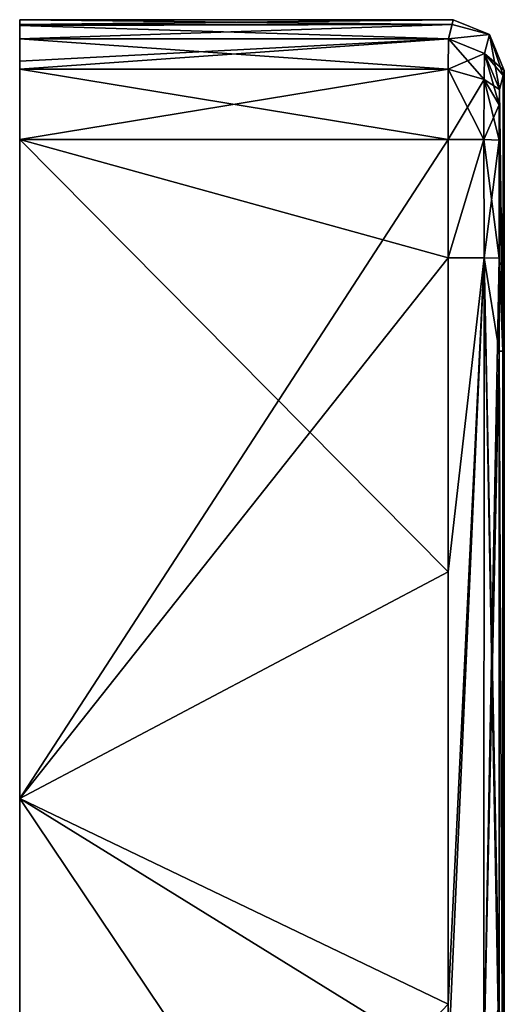
# Model space of a CAD drawing. Units: millimetres. Extents: x -10 to 650, y -141 to 100.
# Drawn here: x 0 to 14, y 72 to 100 of the extents above; entities that cross this region are included whole.
import ezdxf

# ---------------------------------------------------------------- set-up
doc = ezdxf.new("R2010")
doc.units = ezdxf.units.MM
doc.header["$LTSCALE"] = 81.481481
for name, color, linetype in [('18', 7, 'CONTINUOUS'), ('19', 7, 'CONTINUOUS'), ('21', 7, 'CONTINUOUS'), ('23', 7, 'CONTINUOUS'), ('45', 7, 'CONTINUOUS'), ('46', 7, 'CONTINUOUS'), ('47', 7, 'CONTINUOUS'), ('63', 7, 'CONTINUOUS'), ('64', 7, 'CONTINUOUS'), ('65', 7, 'CONTINUOUS'), ('86', 7, 'CONTINUOUS'), ('87', 7, 'CONTINUOUS'), ('88', 7, 'CONTINUOUS')]:
    doc.layers.add(name, color=color, linetype=linetype)

msp = doc.modelspace()

# ---------------------------------------------------------------- linework, layer by layer
at = {"layer": '18', "color": 41, "linetype": 'Continuous', "true_color": 0xffd862}
for points in [[(0.25, 100.5), (0.25, 100.36, 22.427), (13, 100.5), (0.25, 100.5)], [(13, 100.5), (0.25, 100.36, 22.427), (12.964, 100.36, 22.448), (13, 100.5)], [(0.25, 100.5, -0.84), (0.25, 100.5), (12.964, 100.36, -22.448), (0.25, 100.5, -0.84)], [(12.964, 100.36, -22.448), (0.25, 100.5), (13, 100.5), (12.964, 100.36, -22.448)], [(0.25, 100.36, -22.427), (0.25, 100.5, -0.84), (12.964, 100.36, -22.448), (0.25, 100.36, -22.427)], [(0.25, 100.355, 22.881), (0.25, 99.941, 44.852), (12.964, 100.36, 22.448), (0.25, 100.355, 22.881)], [(12.964, 100.36, 22.448), (0.25, 99.941, 44.852), (12.857, 99.941, 44.852), (12.964, 100.36, 22.448)], [(0.25, 100.36, 22.427), (0.25, 100.355, 22.881), (12.964, 100.36, 22.448), (0.25, 100.36, 22.427)], [(0.25, 100.332, -24.562), (0.25, 100.36, -22.427), (12.964, 100.36, -22.448), (0.25, 100.332, -24.562)], [(12.857, 99.941, -44.852), (0.25, 100.332, -24.562), (12.964, 100.36, -22.448), (12.857, 99.941, -44.852)], [(0.25, 99.941, -44.852), (0.25, 100.332, -24.562), (12.857, 99.941, -44.852), (0.25, 99.941, -44.852)]]:
    msp.add_3dface(points, dxfattribs=at)
at = {"layer": '19', "color": 41, "linetype": 'Continuous', "true_color": 0xffd862}
for points in [[(12.847, 96.975, 47.777), (0.25, 96.975, 47.777), (0.25, 77.579, 47.965), (12.847, 96.975, 47.777)], [(12.847, 93.491, 47.814), (12.847, 96.975, 47.777), (0.25, 77.579, 47.965), (12.847, 93.491, 47.814)], [(12.846, 84.249, 47.905), (12.847, 93.491, 47.814), (0.25, 77.579, 47.965), (12.846, 84.249, 47.905)], [(12.845, 71.523, 48.013), (12.846, 84.249, 47.905), (0.25, 77.579, 47.965), (12.845, 71.523, 48.013)], [(0.25, 58.182, 48.105), (12.845, 71.523, 48.013), (0.25, 77.579, 47.965), (0.25, 58.182, 48.105)], [(12.845, 69.77, 48.027), (12.845, 71.523, 48.013), (0.25, 58.182, 48.105), (12.845, 69.77, 48.027)]]:
    msp.add_3dface(points, dxfattribs=at)
at = {"layer": '21', "color": 41, "linetype": 'Continuous', "true_color": 0xffd862}
for points in [[(12.857, 99.941, 44.852), (0.25, 99.941, 44.852), (0.25, 99.281, 46.656), (12.857, 99.941, 44.852)], [(12.85, 99.048, 46.914), (12.857, 99.941, 44.852), (0.25, 99.048, 46.913), (12.85, 99.048, 46.914)], [(0.25, 99.048, 46.913), (12.857, 99.941, 44.852), (0.25, 99.281, 46.656), (0.25, 99.048, 46.913)], [(0.25, 96.975, 47.777), (12.847, 96.975, 47.777), (12.85, 99.048, 46.914), (0.25, 96.975, 47.777)], [(0.25, 96.975, 47.777), (12.85, 99.048, 46.914), (0.25, 99.048, 46.913), (0.25, 96.975, 47.777)]]:
    msp.add_3dface(points, dxfattribs=at)
at = {"layer": '23', "color": 41, "linetype": 'Continuous', "true_color": 0xffd862}
for points in [[(14.464, 98.86, 22.434), (14.356, 98.442, 44.824), (14.462, 90.747, 23.173), (14.464, 98.86, 22.434)], [(14.356, 98.442, -44.824), (14.464, 98.86, -22.434), (14.462, 90.747, -23.173), (14.356, 98.442, -44.824)], [(14.464, 98.86, -22.434), (14.5, 99), (14.462, 90.747, -23.173), (14.464, 98.86, -22.434)], [(14.462, 90.747, -23.173), (14.5, 99), (14.5, 90.747), (14.462, 90.747, -23.173)], [(14.5, 90.747), (14.464, 98.86, 22.434), (14.462, 90.747, 23.173), (14.5, 90.747)], [(14.5, 99), (14.464, 98.86, 22.434), (14.5, 90.747), (14.5, 99)], [(14.35, 97.995, -45.855), (14.356, 98.442, -44.824), (14.347, 90.747, -46.352), (14.35, 97.995, -45.855)], [(14.347, 90.747, -46.352), (14.356, 98.442, -44.824), (14.462, 90.747, -23.173), (14.347, 90.747, -46.352)], [(14.462, 90.747, 23.173), (14.356, 98.442, 44.824), (14.35, 97.995, 45.855), (14.462, 90.747, 23.173)], [(14.347, 90.747, -46.352), (14.347, 93.476, -46.324), (14.35, 97.995, -45.855), (14.347, 90.747, -46.352)], [(14.347, 96.958, -46.287), (14.35, 97.995, -45.855), (14.347, 93.476, -46.324), (14.347, 96.958, -46.287)], [(14.347, 96.958, 46.287), (14.462, 90.747, 23.173), (14.35, 97.995, 45.855), (14.347, 96.958, 46.287)], [(14.347, 93.476, 46.324), (14.462, 90.747, 23.173), (14.347, 96.958, 46.287), (14.347, 93.476, 46.324)], [(14.347, 90.747, 46.352), (14.462, 90.747, 23.173), (14.347, 93.476, 46.324), (14.347, 90.747, 46.352)], [(14.347, 90.747, -46.352), (14.461, 67.026, -23.276), (14.345, 67.026, -46.557), (14.347, 90.747, -46.352)], [(14.345, 67.026, -46.557), (14.345, 69.758, -46.537), (14.347, 90.747, -46.352), (14.345, 67.026, -46.557)], [(14.461, 67.026, 23.276), (14.347, 90.747, 46.352), (14.345, 71.511, 46.523), (14.461, 67.026, 23.276)], [(14.345, 71.511, -46.523), (14.347, 90.747, -46.352), (14.345, 69.758, -46.537), (14.345, 71.511, -46.523)], [(14.347, 90.747, -46.352), (14.462, 90.747, -23.173), (14.461, 67.026, -23.276), (14.347, 90.747, -46.352)], [(14.462, 90.747, 23.173), (14.347, 90.747, 46.352), (14.461, 67.026, 23.276), (14.462, 90.747, 23.173)], [(14.462, 90.747, -23.173), (14.5, 90.747), (14.461, 67.026, -23.276), (14.462, 90.747, -23.173)], [(14.5, 90.747), (14.5, 67.026), (14.461, 67.026, -23.276), (14.5, 90.747)], [(14.462, 90.747, 23.173), (14.461, 67.026, 23.276), (14.5, 67.026), (14.462, 90.747, 23.173)], [(14.5, 90.747), (14.462, 90.747, 23.173), (14.5, 67.026), (14.5, 90.747)]]:
    msp.add_3dface(points, dxfattribs=at)
at = {"layer": '45', "color": 41, "linetype": 'Continuous', "true_color": 0xffd862}
for points in [[(12.847, 96.975, 47.777), (12.847, 93.491, 47.814), (13.901, 96.97, 47.345), (12.847, 96.975, 47.777)], [(12.847, 93.491, 47.814), (13.904, 93.487, 47.379), (13.901, 96.97, 47.345), (12.847, 93.491, 47.814)], [(14.347, 93.476, 46.324), (14.347, 96.958, 46.287), (13.901, 96.97, 47.345), (14.347, 93.476, 46.324)], [(13.904, 93.487, 47.379), (14.347, 93.476, 46.324), (13.901, 96.97, 47.345), (13.904, 93.487, 47.379)], [(12.846, 84.249, 47.905), (12.845, 71.523, 48.013), (13.904, 93.487, 47.379), (12.846, 84.249, 47.905)], [(12.845, 71.523, 48.013), (12.845, 69.77, 48.027), (13.904, 93.487, 47.379), (12.845, 71.523, 48.013)], [(12.845, 69.77, 48.027), (13.902, 69.766, 47.591), (13.904, 93.487, 47.379), (12.845, 69.77, 48.027)], [(12.847, 93.491, 47.814), (12.846, 84.249, 47.905), (13.904, 93.487, 47.379), (12.847, 93.491, 47.814)], [(13.902, 69.766, 47.591), (14.345, 69.758, 46.537), (13.904, 93.487, 47.379), (13.902, 69.766, 47.591)], [(14.347, 90.747, 46.352), (14.347, 93.476, 46.324), (13.904, 93.487, 47.379), (14.347, 90.747, 46.352)], [(14.345, 71.511, 46.523), (14.347, 90.747, 46.352), (13.904, 93.487, 47.379), (14.345, 71.511, 46.523)], [(14.345, 69.758, 46.537), (14.345, 71.511, 46.523), (13.904, 93.487, 47.379), (14.345, 69.758, 46.537)]]:
    msp.add_3dface(points, dxfattribs=at)
at = {"layer": '46', "color": 41, "linetype": 'Continuous', "true_color": 0xffd862}
for points in [[(12.857, 99.941, 44.852), (12.85, 99.048, 46.914), (13.917, 99.502, 44.848), (12.857, 99.941, 44.852)], [(13.917, 99.502, 44.848), (12.85, 99.048, 46.914), (13.906, 98.74, 46.608), (13.917, 99.502, 44.848)], [(14.356, 98.442, 44.824), (13.917, 99.502, 44.848), (13.906, 98.74, 46.608), (14.356, 98.442, 44.824)], [(12.85, 99.048, 46.914), (12.847, 96.975, 47.777), (13.906, 98.74, 46.608), (12.85, 99.048, 46.914)], [(12.847, 96.975, 47.777), (13.901, 96.97, 47.345), (13.906, 98.74, 46.608), (12.847, 96.975, 47.777)], [(13.901, 96.97, 47.345), (14.35, 97.995, 45.855), (13.906, 98.74, 46.608), (13.901, 96.97, 47.345)], [(14.35, 97.995, 45.855), (14.356, 98.442, 44.824), (13.906, 98.74, 46.608), (14.35, 97.995, 45.855)], [(14.347, 96.958, 46.287), (14.35, 97.995, 45.855), (13.901, 96.97, 47.345), (14.347, 96.958, 46.287)]]:
    msp.add_3dface(points, dxfattribs=at)
at = {"layer": '47', "color": 41, "linetype": 'Continuous', "true_color": 0xffd862}
for points in [[(13, 100.5), (12.964, 100.36, 22.448), (12.857, 99.941, 44.852), (13, 100.5)], [(13, 100.5), (12.857, 99.941, 44.852), (14.061, 100.061), (13, 100.5)], [(12.857, 99.941, 44.852), (13.917, 99.502, 44.848), (14.061, 100.061), (12.857, 99.941, 44.852)], [(13.917, 99.502, 44.848), (14.356, 98.442, 44.824), (14.061, 100.061), (13.917, 99.502, 44.848)], [(14.356, 98.442, 44.824), (14.464, 98.86, 22.434), (14.061, 100.061), (14.356, 98.442, 44.824)], [(14.464, 98.86, 22.434), (14.5, 99), (14.061, 100.061), (14.464, 98.86, 22.434)]]:
    msp.add_3dface(points, dxfattribs=at)
at = {"layer": '63', "linetype": 'Continuous'}
for points in [[(0.25, 100.36, 22.427), (0.25, 100.5), (0.25, 100.5, -0.84), (0.25, 100.36, 22.427)], [(0.25, 100.36, 22.427), (0.25, 100.5, -0.84), (0.25, 78.163, -0.84), (0.25, 100.36, 22.427)], [(0.25, 100.5, -0.84), (0.25, 100.36, -22.427), (0.25, 100.332, -24.562), (0.25, 100.5, -0.84)], [(0.25, 100.5, -0.84), (0.25, 100.332, -24.562), (0.25, 78.163, -0.84), (0.25, 100.5, -0.84)], [(0.25, 100.355, 22.881), (0.25, 100.36, 22.427), (0.25, 78.163, -0.84), (0.25, 100.355, 22.881)], [(0.25, 99.941, 44.852), (0.25, 100.355, 22.881), (0.25, 78.051, 22.881), (0.25, 99.941, 44.852)], [(0.25, 100.355, 22.881), (0.25, 78.163, -0.84), (0.25, 78.051, 22.881), (0.25, 100.355, 22.881)], [(0.25, 100.332, -24.562), (0.25, 99.941, -44.852), (0.25, 99.048, -46.913), (0.25, 100.332, -24.562)], [(0.25, 96.975, -47.777), (0.25, 100.332, -24.562), (0.25, 99.048, -46.913), (0.25, 96.975, -47.777)], [(0.25, 100.332, -24.562), (0.25, 96.975, -47.777), (0.25, 78.027, -24.562), (0.25, 100.332, -24.562)], [(0.25, 100.332, -24.562), (0.25, 78.027, -24.562), (0.25, 78.163, -0.84), (0.25, 100.332, -24.562)], [(0.25, 99.281, 46.656), (0.25, 99.941, 44.852), (0.25, 78.051, 22.881), (0.25, 99.281, 46.656)], [(0.25, 99.048, 46.913), (0.25, 99.281, 46.656), (0.25, 77.153, 46.603), (0.25, 99.048, 46.913)], [(0.25, 99.281, 46.656), (0.25, 78.051, 22.881), (0.25, 77.153, 46.603), (0.25, 99.281, 46.656)], [(0.25, 96.975, 47.777), (0.25, 99.048, 46.913), (0.25, 77.153, 46.603), (0.25, 96.975, 47.777)], [(0.25, 77.579, 47.965), (0.25, 96.975, 47.777), (0.25, 77.153, 46.603), (0.25, 77.579, 47.965)], [(0.25, 96.975, -47.777), (0.25, 77.579, -47.965), (0.25, 78.027, -24.562), (0.25, 96.975, -47.777)], [(0.25, 78.163, -0.84), (0.25, 78.027, -24.562), (0.25, 55.83, -0.84), (0.25, 78.163, -0.84)], [(0.25, 78.163, -0.84), (0.25, 55.83, -0.84), (0.25, 78.051, 22.881), (0.25, 78.163, -0.84)], [(0.25, 78.051, 22.881), (0.25, 55.83, -0.84), (0.25, 55.751, 22.881), (0.25, 78.051, 22.881)], [(0.25, 78.051, 22.881), (0.25, 55.751, 22.881), (0.25, 77.153, 46.603), (0.25, 78.051, 22.881)], [(0.25, 77.579, -47.965), (0.25, 58.182, -48.105), (0.25, 78.027, -24.562), (0.25, 77.579, -47.965)], [(0.25, 78.027, -24.562), (0.25, 58.182, -48.105), (0.25, 55.734, -24.562), (0.25, 78.027, -24.562)], [(0.25, 78.027, -24.562), (0.25, 55.734, -24.562), (0.25, 55.83, -0.84), (0.25, 78.027, -24.562)], [(0.25, 58.182, 48.105), (0.25, 77.579, 47.965), (0.25, 77.153, 46.603), (0.25, 58.182, 48.105)], [(0.25, 58.182, 48.105), (0.25, 77.153, 46.603), (0.25, 55.123, 46.603), (0.25, 58.182, 48.105)], [(0.25, 77.153, 46.603), (0.25, 55.751, 22.881), (0.25, 55.123, 46.603), (0.25, 77.153, 46.603)]]:
    msp.add_3dface(points, dxfattribs=at)
at = {"layer": '64', "linetype": 'Continuous'}
for points in [[(0.25, 77.579, -47.965), (0.25, 96.975, -47.777), (12.846, 84.249, -47.905), (0.25, 77.579, -47.965)], [(12.846, 84.249, -47.905), (0.25, 96.975, -47.777), (12.847, 93.491, -47.814), (12.846, 84.249, -47.905)], [(12.847, 93.491, -47.814), (0.25, 96.975, -47.777), (12.847, 96.975, -47.777), (12.847, 93.491, -47.814)], [(12.845, 71.523, -48.013), (0.25, 77.579, -47.965), (12.846, 84.249, -47.905), (12.845, 71.523, -48.013)], [(0.25, 58.182, -48.105), (0.25, 77.579, -47.965), (12.845, 58.797, -48.101), (0.25, 58.182, -48.105)], [(12.845, 58.797, -48.101), (0.25, 77.579, -47.965), (12.845, 69.77, -48.027), (12.845, 58.797, -48.101)], [(12.845, 69.77, -48.027), (0.25, 77.579, -47.965), (12.845, 71.523, -48.013), (12.845, 69.77, -48.027)]]:
    msp.add_3dface(points, dxfattribs=at)
at = {"layer": '65', "linetype": 'Continuous'}
for points in [[(0.25, 99.941, -44.852), (12.857, 99.941, -44.852), (12.85, 99.048, -46.914), (0.25, 99.941, -44.852)], [(0.25, 99.048, -46.913), (0.25, 99.941, -44.852), (12.85, 99.048, -46.914), (0.25, 99.048, -46.913)], [(0.25, 96.975, -47.777), (0.25, 99.048, -46.913), (12.847, 96.975, -47.777), (0.25, 96.975, -47.777)], [(12.847, 96.975, -47.777), (0.25, 99.048, -46.913), (12.85, 99.048, -46.914), (12.847, 96.975, -47.777)]]:
    msp.add_3dface(points, dxfattribs=at)
at = {"layer": '86', "linetype": 'Continuous'}
for points in [[(12.847, 93.491, -47.814), (12.847, 96.975, -47.777), (13.901, 96.97, -47.345), (12.847, 93.491, -47.814)], [(13.904, 93.487, -47.379), (12.847, 93.491, -47.814), (13.901, 96.97, -47.345), (13.904, 93.487, -47.379)], [(14.347, 96.958, -46.287), (13.904, 93.487, -47.379), (13.901, 96.97, -47.345), (14.347, 96.958, -46.287)], [(14.347, 96.958, -46.287), (14.347, 93.476, -46.324), (13.904, 93.487, -47.379), (14.347, 96.958, -46.287)], [(12.845, 69.77, -48.027), (12.845, 71.523, -48.013), (13.904, 93.487, -47.379), (12.845, 69.77, -48.027)], [(13.902, 69.766, -47.591), (12.845, 69.77, -48.027), (13.904, 93.487, -47.379), (13.902, 69.766, -47.591)], [(12.845, 71.523, -48.013), (12.846, 84.249, -47.905), (13.904, 93.487, -47.379), (12.845, 71.523, -48.013)], [(12.846, 84.249, -47.905), (12.847, 93.491, -47.814), (13.904, 93.487, -47.379), (12.846, 84.249, -47.905)], [(14.347, 93.476, -46.324), (13.902, 69.766, -47.591), (13.904, 93.487, -47.379), (14.347, 93.476, -46.324)], [(14.347, 93.476, -46.324), (14.347, 90.747, -46.352), (13.902, 69.766, -47.591), (14.347, 93.476, -46.324)], [(14.347, 90.747, -46.352), (14.345, 71.511, -46.523), (13.902, 69.766, -47.591), (14.347, 90.747, -46.352)]]:
    msp.add_3dface(points, dxfattribs=at)
at = {"layer": '87', "linetype": 'Continuous'}
for points in [[(12.85, 99.048, -46.914), (12.857, 99.941, -44.852), (13.906, 98.74, -46.608), (12.85, 99.048, -46.914)], [(13.906, 98.74, -46.608), (12.857, 99.941, -44.852), (13.917, 99.502, -44.848), (13.906, 98.74, -46.608)], [(14.35, 97.995, -45.855), (13.906, 98.74, -46.608), (13.917, 99.502, -44.848), (14.35, 97.995, -45.855)], [(14.356, 98.442, -44.824), (14.35, 97.995, -45.855), (13.917, 99.502, -44.848), (14.356, 98.442, -44.824)], [(12.847, 96.975, -47.777), (12.85, 99.048, -46.914), (13.901, 96.97, -47.345), (12.847, 96.975, -47.777)], [(13.901, 96.97, -47.345), (12.85, 99.048, -46.914), (13.906, 98.74, -46.608), (13.901, 96.97, -47.345)], [(14.347, 96.958, -46.287), (13.901, 96.97, -47.345), (13.906, 98.74, -46.608), (14.347, 96.958, -46.287)], [(14.35, 97.995, -45.855), (14.347, 96.958, -46.287), (13.906, 98.74, -46.608), (14.35, 97.995, -45.855)]]:
    msp.add_3dface(points, dxfattribs=at)
at = {"layer": '88', "linetype": 'Continuous'}
for points in [[(12.857, 99.941, -44.852), (12.964, 100.36, -22.448), (14.061, 100.061), (12.857, 99.941, -44.852)], [(12.964, 100.36, -22.448), (13, 100.5), (14.061, 100.061), (12.964, 100.36, -22.448)], [(12.857, 99.941, -44.852), (14.061, 100.061), (13.917, 99.502, -44.848), (12.857, 99.941, -44.852)], [(14.061, 100.061), (14.5, 99), (13.917, 99.502, -44.848), (14.061, 100.061)], [(14.5, 99), (14.464, 98.86, -22.434), (13.917, 99.502, -44.848), (14.5, 99)], [(14.464, 98.86, -22.434), (14.356, 98.442, -44.824), (13.917, 99.502, -44.848), (14.464, 98.86, -22.434)]]:
    msp.add_3dface(points, dxfattribs=at)

doc.saveas('drawing.dxf')
